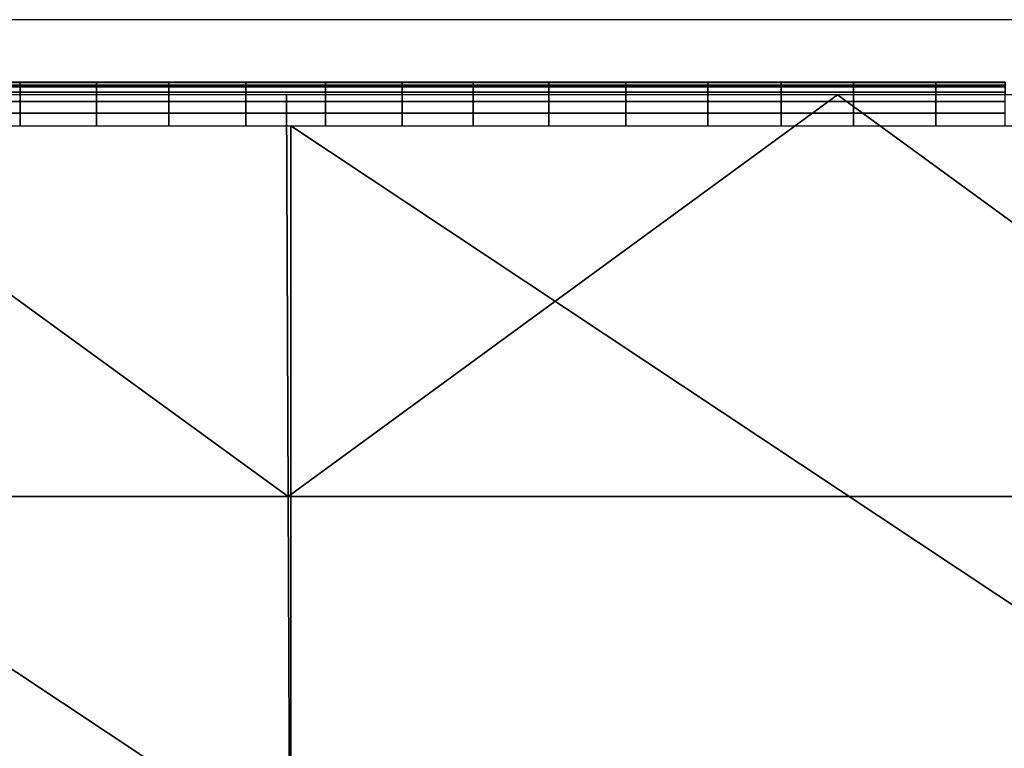
# Model space of a CAD drawing. Extents: x -887 to -687, y -887 to -687.
# Drawn here: x -799 to -754, y -720 to -687 of the extents above; entities that cross this region are included whole.
import ezdxf

# ---------------------------------------------------------------- set-up
doc = ezdxf.new("R2010")
doc.units = 0
doc.header["$MEASUREMENT"] = 0
doc.layers.add('DEFAULT', color=7, linetype='Continuous')

msp = doc.modelspace()

# ---------------------------------------------------------------- linework, layer by layer
at = {"layer": 'DEFAULT'}
msp.add_line((-736.927, -687), (-836.927, -687), dxfattribs=at)
for points in [[(-799.258, -689.839, -1.799), (-802.701, -689.839, -1.799), (-802.701, -689.981, -1.235), (-799.258, -689.981, -1.235)], [(-799.258, -689.865, -2.383), (-802.701, -689.865, -2.383), (-802.701, -689.839, -1.799), (-799.258, -689.839, -1.799)], [(-799.258, -690.053, -2.921), (-802.701, -690.053, -2.921), (-802.701, -689.865, -2.383), (-799.258, -689.865, -2.383)], [(-795.785, -689.839, -1.799), (-799.258, -689.839, -1.799), (-799.258, -689.981, -1.235), (-795.785, -689.981, -1.235)], [(-795.785, -689.865, -2.383), (-799.258, -689.865, -2.383), (-799.258, -689.839, -1.799), (-795.785, -689.839, -1.799)], [(-795.785, -690.053, -2.921), (-799.258, -690.053, -2.921), (-799.258, -689.865, -2.383), (-795.785, -689.865, -2.383)], [(-792.482, -689.839, -1.799), (-795.785, -689.839, -1.799), (-795.785, -689.981, -1.235), (-792.482, -689.981, -1.235)], [(-792.482, -689.865, -2.383), (-795.785, -689.865, -2.383), (-795.785, -689.839, -1.799), (-792.482, -689.839, -1.799)], [(-792.482, -690.053, -2.921), (-795.785, -690.053, -2.921), (-795.785, -689.865, -2.383), (-792.482, -689.865, -2.383)], [(-788.979, -689.839, -1.799), (-792.482, -689.839, -1.799), (-792.482, -689.981, -1.235), (-788.979, -689.981, -1.235)], [(-788.979, -689.865, -2.383), (-792.482, -689.865, -2.383), (-792.482, -689.839, -1.799), (-788.979, -689.839, -1.799)], [(-788.979, -690.053, -2.921), (-792.482, -690.053, -2.921), (-792.482, -689.865, -2.383), (-788.979, -689.865, -2.383)], [(-785.344, -689.839, -1.799), (-788.979, -689.839, -1.799), (-788.979, -689.981, -1.235), (-785.344, -689.981, -1.235)], [(-785.344, -689.865, -2.383), (-788.979, -689.865, -2.383), (-788.979, -689.839, -1.799), (-785.344, -689.839, -1.799)], [(-785.344, -690.053, -2.921), (-788.979, -690.053, -2.921), (-788.979, -689.865, -2.383), (-785.344, -689.865, -2.383)], [(-781.862, -689.839, -1.799), (-785.344, -689.839, -1.799), (-785.344, -689.981, -1.235), (-781.862, -689.981, -1.235)], [(-781.862, -689.865, -2.383), (-785.344, -689.865, -2.383), (-785.344, -689.839, -1.799), (-781.862, -689.839, -1.799)], [(-781.862, -690.053, -2.921), (-785.344, -690.053, -2.921), (-785.344, -689.865, -2.383), (-781.862, -689.865, -2.383)], [(-778.625, -689.839, -1.799), (-781.862, -689.839, -1.799), (-781.862, -689.981, -1.235), (-778.625, -689.981, -1.235)], [(-778.625, -689.865, -2.383), (-781.862, -689.865, -2.383), (-781.862, -689.839, -1.799), (-778.625, -689.839, -1.799)], [(-778.625, -690.053, -2.921), (-781.862, -690.053, -2.921), (-781.862, -689.865, -2.383), (-778.625, -689.865, -2.383)], [(-775.174, -689.839, -1.799), (-778.625, -689.839, -1.799), (-778.625, -689.981, -1.235), (-775.174, -689.981, -1.235)], [(-775.174, -689.865, -2.383), (-778.625, -689.865, -2.383), (-778.625, -689.839, -1.799), (-775.174, -689.839, -1.799)], [(-775.174, -690.053, -2.921), (-778.625, -690.053, -2.921), (-778.625, -689.865, -2.383), (-775.174, -689.865, -2.383)], [(-771.668, -689.839, -1.799), (-775.174, -689.839, -1.799), (-775.174, -689.981, -1.235), (-771.668, -689.981, -1.235)], [(-771.668, -689.865, -2.383), (-775.174, -689.865, -2.383), (-775.174, -689.839, -1.799), (-771.668, -689.839, -1.799)], [(-771.668, -690.053, -2.921), (-775.174, -690.053, -2.921), (-775.174, -689.865, -2.383), (-771.668, -689.865, -2.383)], [(-767.932, -689.839, -1.799), (-771.668, -689.839, -1.799), (-771.668, -689.981, -1.235), (-767.932, -689.981, -1.235)], [(-767.932, -689.865, -2.383), (-771.668, -689.865, -2.383), (-771.668, -689.839, -1.799), (-767.932, -689.839, -1.799)], [(-767.932, -690.053, -2.921), (-771.668, -690.053, -2.921), (-771.668, -689.865, -2.383), (-767.932, -689.865, -2.383)], [(-764.594, -689.839, -1.799), (-767.932, -689.839, -1.799), (-767.932, -689.981, -1.235), (-764.594, -689.981, -1.235)], [(-764.594, -689.865, -2.383), (-767.932, -689.865, -2.383), (-767.932, -689.839, -1.799), (-764.594, -689.839, -1.799)], [(-764.594, -690.053, -2.921), (-767.932, -690.053, -2.921), (-767.932, -689.865, -2.383), (-764.594, -689.865, -2.383)], [(-761.298, -689.839, -1.799), (-764.594, -689.839, -1.799), (-764.594, -689.981, -1.235), (-761.298, -689.981, -1.235)], [(-761.298, -689.865, -2.383), (-764.594, -689.865, -2.383), (-764.594, -689.839, -1.799), (-761.298, -689.839, -1.799)], [(-761.298, -690.053, -2.921), (-764.594, -690.053, -2.921), (-764.594, -689.865, -2.383), (-761.298, -689.865, -2.383)], [(-757.538, -689.839, -1.799), (-761.298, -689.839, -1.799), (-761.298, -689.981, -1.235), (-757.538, -689.981, -1.235)], [(-757.538, -689.865, -2.383), (-761.298, -689.865, -2.383), (-761.298, -689.839, -1.799), (-757.538, -689.839, -1.799)], [(-757.538, -690.053, -2.921), (-761.298, -690.053, -2.921), (-761.298, -689.865, -2.383), (-757.538, -689.865, -2.383)], [(-754.388, -689.839, -1.799), (-757.538, -689.839, -1.799), (-757.538, -689.981, -1.235), (-754.388, -689.981, -1.235)], [(-754.388, -689.865, -2.383), (-757.538, -689.865, -2.383), (-757.538, -689.839, -1.799), (-754.388, -689.839, -1.799)], [(-754.388, -690.053, -2.921), (-757.538, -690.053, -2.921), (-757.538, -689.865, -2.383), (-754.388, -689.865, -2.383)], [(-799.258, -689.981, -1.235), (-802.701, -689.981, -1.235), (-802.701, -690.298, -0.712), (-799.258, -690.298, -0.712)], [(-799.258, -690.414, -3.414), (-802.701, -690.414, -3.414), (-802.701, -690.053, -2.921), (-799.258, -690.053, -2.921)], [(-799.258, -690.298, -0.712), (-802.701, -690.298, -0.712), (-802.701, -690.724, -0.333), (-799.258, -690.724, -0.333)], [(-795.785, -689.981, -1.235), (-799.258, -689.981, -1.235), (-799.258, -690.298, -0.712), (-795.785, -690.298, -0.712)], [(-795.785, -690.414, -3.414), (-799.258, -690.414, -3.414), (-799.258, -690.053, -2.921), (-795.785, -690.053, -2.921)], [(-795.785, -690.298, -0.712), (-799.258, -690.298, -0.712), (-799.258, -690.724, -0.333), (-795.785, -690.724, -0.333)], [(-792.482, -689.981, -1.235), (-795.785, -689.981, -1.235), (-795.785, -690.298, -0.712), (-792.482, -690.298, -0.712)], [(-792.482, -690.414, -3.414), (-795.785, -690.414, -3.414), (-795.785, -690.053, -2.921), (-792.482, -690.053, -2.921)], [(-792.482, -690.298, -0.712), (-795.785, -690.298, -0.712), (-795.785, -690.724, -0.333), (-792.482, -690.724, -0.333)], [(-788.979, -689.981, -1.235), (-792.482, -689.981, -1.235), (-792.482, -690.298, -0.712), (-788.979, -690.298, -0.712)], [(-788.979, -690.414, -3.414), (-792.482, -690.414, -3.414), (-792.482, -690.053, -2.921), (-788.979, -690.053, -2.921)], [(-788.979, -690.298, -0.712), (-792.482, -690.298, -0.712), (-792.482, -690.724, -0.333), (-788.979, -690.724, -0.333)], [(-785.344, -689.981, -1.235), (-788.979, -689.981, -1.235), (-788.979, -690.298, -0.712), (-785.344, -690.298, -0.712)], [(-785.344, -690.414, -3.414), (-788.979, -690.414, -3.414), (-788.979, -690.053, -2.921), (-785.344, -690.053, -2.921)], [(-785.344, -690.298, -0.712), (-788.979, -690.298, -0.712), (-788.979, -690.724, -0.333), (-785.344, -690.724, -0.333)], [(-781.862, -689.981, -1.235), (-785.344, -689.981, -1.235), (-785.344, -690.298, -0.712), (-781.862, -690.298, -0.712)], [(-781.862, -690.414, -3.414), (-785.344, -690.414, -3.414), (-785.344, -690.053, -2.921), (-781.862, -690.053, -2.921)], [(-781.862, -690.298, -0.712), (-785.344, -690.298, -0.712), (-785.344, -690.724, -0.333), (-781.862, -690.724, -0.333)], [(-778.625, -689.981, -1.235), (-781.862, -689.981, -1.235), (-781.862, -690.298, -0.712), (-778.625, -690.298, -0.712)], [(-778.625, -690.414, -3.414), (-781.862, -690.414, -3.414), (-781.862, -690.053, -2.921), (-778.625, -690.053, -2.921)], [(-778.625, -690.298, -0.712), (-781.862, -690.298, -0.712), (-781.862, -690.724, -0.333), (-778.625, -690.724, -0.333)], [(-775.174, -689.981, -1.235), (-778.625, -689.981, -1.235), (-778.625, -690.298, -0.712), (-775.174, -690.298, -0.712)], [(-775.174, -690.414, -3.414), (-778.625, -690.414, -3.414), (-778.625, -690.053, -2.921), (-775.174, -690.053, -2.921)], [(-775.174, -690.298, -0.712), (-778.625, -690.298, -0.712), (-778.625, -690.724, -0.333), (-775.174, -690.724, -0.333)], [(-771.668, -689.981, -1.235), (-775.174, -689.981, -1.235), (-775.174, -690.298, -0.712), (-771.668, -690.298, -0.712)], [(-771.668, -690.414, -3.414), (-775.174, -690.414, -3.414), (-775.174, -690.053, -2.921), (-771.668, -690.053, -2.921)], [(-771.668, -690.298, -0.712), (-775.174, -690.298, -0.712), (-775.174, -690.724, -0.333), (-771.668, -690.724, -0.333)], [(-767.932, -689.981, -1.235), (-771.668, -689.981, -1.235), (-771.668, -690.298, -0.712), (-767.932, -690.298, -0.712)], [(-767.932, -690.414, -3.414), (-771.668, -690.414, -3.414), (-771.668, -690.053, -2.921), (-767.932, -690.053, -2.921)], [(-767.932, -690.298, -0.712), (-771.668, -690.298, -0.712), (-771.668, -690.724, -0.333), (-767.932, -690.724, -0.333)], [(-764.594, -689.981, -1.235), (-767.932, -689.981, -1.235), (-767.932, -690.298, -0.712), (-764.594, -690.298, -0.712)], [(-764.594, -690.414, -3.414), (-767.932, -690.414, -3.414), (-767.932, -690.053, -2.921), (-764.594, -690.053, -2.921)], [(-764.594, -690.298, -0.712), (-767.932, -690.298, -0.712), (-767.932, -690.724, -0.333), (-764.594, -690.724, -0.333)], [(-761.298, -689.981, -1.235), (-764.594, -689.981, -1.235), (-764.594, -690.298, -0.712), (-761.298, -690.298, -0.712)], [(-761.298, -690.414, -3.414), (-764.594, -690.414, -3.414), (-764.594, -690.053, -2.921), (-761.298, -690.053, -2.921)], [(-761.298, -690.298, -0.712), (-764.594, -690.298, -0.712), (-764.594, -690.724, -0.333), (-761.298, -690.724, -0.333)], [(-757.538, -689.981, -1.235), (-761.298, -689.981, -1.235), (-761.298, -690.298, -0.712), (-757.538, -690.298, -0.712)], [(-757.538, -690.414, -3.414), (-761.298, -690.414, -3.414), (-761.298, -690.053, -2.921), (-757.538, -690.053, -2.921)], [(-757.538, -690.298, -0.712), (-761.298, -690.298, -0.712), (-761.298, -690.724, -0.333), (-757.538, -690.724, -0.333)], [(-754.388, -689.981, -1.235), (-757.538, -689.981, -1.235), (-757.538, -690.298, -0.712), (-754.388, -690.298, -0.712)], [(-754.388, -690.414, -3.414), (-757.538, -690.414, -3.414), (-757.538, -690.053, -2.921), (-754.388, -690.053, -2.921)], [(-754.388, -690.298, -0.712), (-757.538, -690.298, -0.712), (-757.538, -690.724, -0.333), (-754.388, -690.724, -0.333)], [(-837.174, -708.707, -21.707), (-787.05, -708.707, -21.707), (-812.232, -690.414, -3.414)], [(-787.13, -690.414, -3.414), (-812.232, -690.414, -3.414), (-787.05, -708.707, -21.707)], [(-799.258, -690.724, -0.333), (-802.701, -690.724, -0.333), (-802.701, -691.253, -0.085), (-799.258, -691.253, -0.085)], [(-795.785, -690.724, -0.333), (-799.258, -690.724, -0.333), (-799.258, -691.253, -0.085), (-795.785, -691.253, -0.085)], [(-792.482, -690.724, -0.333), (-795.785, -690.724, -0.333), (-795.785, -691.253, -0.085), (-792.482, -691.253, -0.085)], [(-788.979, -690.724, -0.333), (-792.482, -690.724, -0.333), (-792.482, -691.253, -0.085), (-788.979, -691.253, -0.085)], [(-785.344, -690.724, -0.333), (-788.979, -690.724, -0.333), (-788.979, -691.253, -0.085), (-785.344, -691.253, -0.085)], [(-762.029, -690.414, -3.414), (-787.13, -690.414, -3.414), (-787.05, -708.707, -21.707)], [(-787.05, -708.707, -21.707), (-736.927, -708.707, -21.707), (-762.029, -690.414, -3.414)], [(-781.862, -690.724, -0.333), (-785.344, -690.724, -0.333), (-785.344, -691.253, -0.085), (-781.862, -691.253, -0.085)], [(-778.625, -690.724, -0.333), (-781.862, -690.724, -0.333), (-781.862, -691.253, -0.085), (-778.625, -691.253, -0.085)], [(-775.174, -690.724, -0.333), (-778.625, -690.724, -0.333), (-778.625, -691.253, -0.085), (-775.174, -691.253, -0.085)], [(-771.668, -690.724, -0.333), (-775.174, -690.724, -0.333), (-775.174, -691.253, -0.085), (-771.668, -691.253, -0.085)], [(-767.932, -690.724, -0.333), (-771.668, -690.724, -0.333), (-771.668, -691.253, -0.085), (-767.932, -691.253, -0.085)], [(-764.594, -690.724, -0.333), (-767.932, -690.724, -0.333), (-767.932, -691.253, -0.085), (-764.594, -691.253, -0.085)], [(-761.298, -690.724, -0.333), (-764.594, -690.724, -0.333), (-764.594, -691.253, -0.085), (-761.298, -691.253, -0.085)], [(-736.927, -690.414, -3.414), (-762.029, -690.414, -3.414), (-736.927, -708.707, -21.707)], [(-757.538, -690.724, -0.333), (-761.298, -690.724, -0.333), (-761.298, -691.253, -0.085), (-757.538, -691.253, -0.085)], [(-754.388, -690.724, -0.333), (-757.538, -690.724, -0.333), (-757.538, -691.253, -0.085), (-754.388, -691.253, -0.085)], [(-799.258, -691.253, -0.085), (-802.701, -691.253, -0.085), (-802.701, -691.828), (-799.258, -691.828)], [(-795.785, -691.253, -0.085), (-799.258, -691.253, -0.085), (-799.258, -691.828), (-795.785, -691.828)], [(-792.482, -691.253, -0.085), (-795.785, -691.253, -0.085), (-795.785, -691.828), (-792.482, -691.828)], [(-788.979, -691.253, -0.085), (-792.482, -691.253, -0.085), (-792.482, -691.828), (-788.979, -691.828)], [(-785.344, -691.253, -0.085), (-788.979, -691.253, -0.085), (-788.979, -691.828), (-785.344, -691.828)], [(-781.862, -691.253, -0.085), (-785.344, -691.253, -0.085), (-785.344, -691.828), (-781.862, -691.828)], [(-778.625, -691.253, -0.085), (-781.862, -691.253, -0.085), (-781.862, -691.828), (-778.625, -691.828)], [(-775.174, -691.253, -0.085), (-778.625, -691.253, -0.085), (-778.625, -691.828), (-775.174, -691.828)], [(-771.668, -691.253, -0.085), (-775.174, -691.253, -0.085), (-775.174, -691.828), (-771.668, -691.828)], [(-767.932, -691.253, -0.085), (-771.668, -691.253, -0.085), (-771.668, -691.828), (-767.932, -691.828)], [(-764.594, -691.253, -0.085), (-767.932, -691.253, -0.085), (-767.932, -691.828), (-764.594, -691.828)], [(-761.298, -691.253, -0.085), (-764.594, -691.253, -0.085), (-764.594, -691.828), (-761.298, -691.828)], [(-757.538, -691.253, -0.085), (-761.298, -691.253, -0.085), (-761.298, -691.828), (-757.538, -691.828)], [(-754.388, -691.253, -0.085), (-757.538, -691.253, -0.085), (-757.538, -691.828), (-754.388, -691.828)], [(-836.927, -691.828), (-786.927, -691.828), (-786.927, -725)], [(-786.927, -725), (-836.927, -725), (-836.927, -691.828)], [(-786.927, -691.828), (-736.927, -691.828), (-736.927, -725)], [(-736.927, -725), (-786.927, -725), (-786.927, -691.828)], [(-837.014, -727, -40), (-786.971, -727, -40), (-787.05, -708.707, -21.707), (-837.174, -708.707, -21.707)], [(-786.971, -727, -40), (-736.927, -727, -40), (-736.927, -708.707, -21.707), (-787.05, -708.707, -21.707)]]:
    msp.add_3dface(points, dxfattribs=at)

doc.saveas('drawing.dxf')
